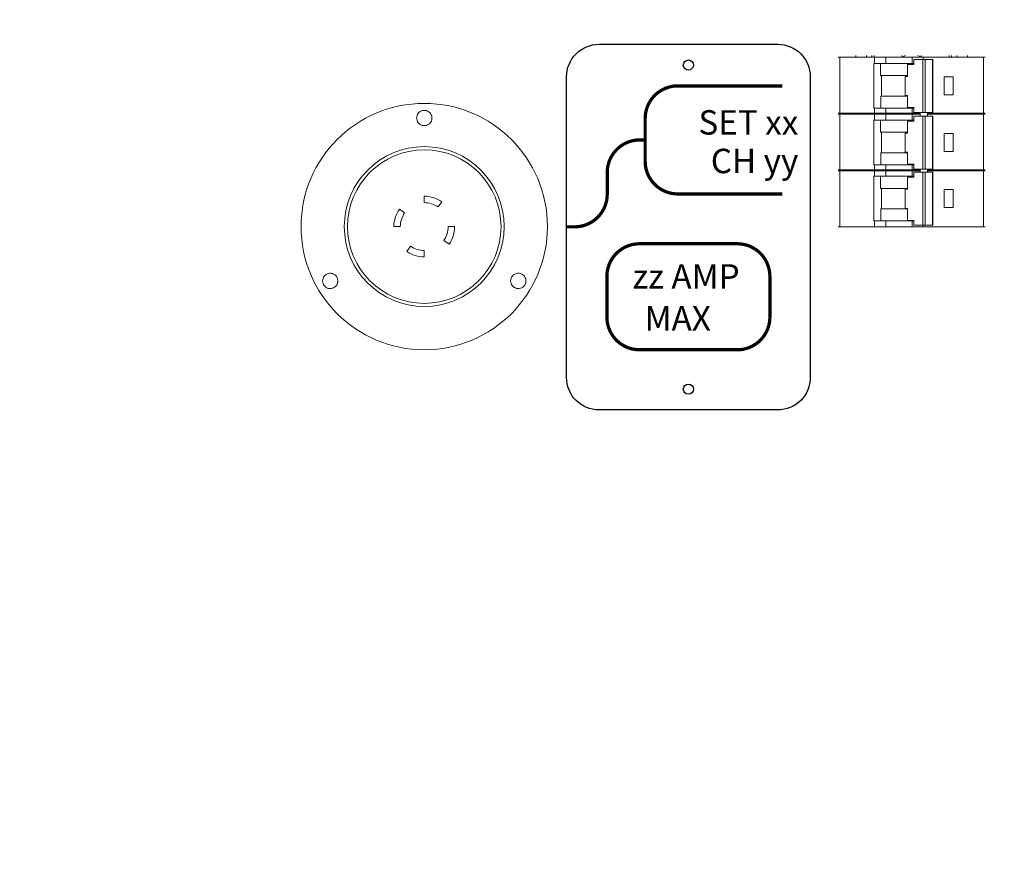
# Model space of a CAD drawing. Units: inches. Extents: x 0 to 821, y 0 to 439.
# Drawn here: x 270 to 270, y 242 to 242 of the extents above; entities that cross this region are included whole.
import ezdxf
from ezdxf.enums import TextEntityAlignment as Align

# ---------------------------------------------------------------- set-up
doc = ezdxf.new("R2010")
doc.units = ezdxf.units.IN
doc.header["$MEASUREMENT"] = 0
doc.linetypes.add('DASHED', pattern=[0.75, 0.5, -0.25])
doc.layers.get('0').update_dxf_attribs({"linetype": 'CONTINUOUS'})
for name, color, linetype in [('JRC_Dashed', 105, 'DASHED'), ('JRC_Text', 151, 'CONTINUOUS'), ('PSYMS', 7, 'CONTINUOUS')]:
    doc.layers.add(name, color=color, linetype=linetype)
doc.styles.add('ARIAL', font='arial.ttf')
doc.styles.get("Standard").update_dxf_attribs({"font": 'ROMANS.SHX'})

# ---------------------------------------------------------------- blocks, each defined once
blk = doc.blocks.new('nis_ww_crctbrk_top')
at = {"color": 7, "linetype": 'Continuous', "lineweight": 15}
for p, q in [((0.0546, -0.0049), (0.0546, 0)), ((0.1038, -0.0049), (0.1038, 0)), ((0.1968, 0), (0.1968, -0.0049)), ((0.254, -0.0039), (0.2453, 0)), ((0.2559, -0.0049), (0.2559, 0)), ((0.3489, -0.0049), (0.3489, 0)), ((0.3981, -0.0049), (0.3981, 0)), ((0, -0.0049), (0.0049, -0.0049)), ((0.0049, -0.0049), (0.0049, -0.1776)), ((0.0049, -0.0049), (0.1122, -0.0049)), ((0.1097, -0.1623), (0.1097, -0.0245)), ((0.1097, -0.0245), (0.1122, -0.0245)), ((0.1122, -0.0049), (0.1122, -0.0245)), ((0.1122, -0.0049), (0.1466, -0.0049)), ((0.1122, -0.0245), (0.1466, -0.0245)), ((0.1307, -0.0619), (0.1307, -0.0245)), ((0.1466, -0.0049), (0.1466, -0.0245)), ((0.1466, -0.0049), (0.2273, -0.0049)), ((0.1466, -0.0245), (0.2273, -0.0245)), ((0.2131, -0.0275), (0.2131, -0.0644)), ((0.2334, -0.0275), (0.2131, -0.0275)), ((0.2273, -0.0049), (0.2273, -0.0245)), ((0.2273, -0.0049), (0.2618, -0.0049)), ((0.2273, -0.0245), (0.2334, -0.0245)), ((0.2334, -0.0275), (0.2334, -0.0122)), ((0.2606, -0.0122), (0.2334, -0.0122)), ((0.2606, -0.1751), (0.2606, -0.0122)), ((0.2606, -0.0122), (0.2675, -0.0122)), ((0.2618, -0.0049), (0.2618, -0.0122)), ((0.2618, -0.0049), (0.4478, -0.0049)), ((0.2675, -0.0122), (0.2675, -0.1751)), ((0.2905, -0.0122), (0.2675, -0.0122)), ((0.2905, -0.1751), (0.2905, -0.0122)), ((0.2913, -0.0122), (0.2905, -0.0122)), ((0.2913, -0.0122), (0.2913, -0.1751)), ((0.4478, -0.0049), (0.4478, -0.1776)), ((0.4478, -0.0049), (0.4527, -0.0049)), ((0.2131, -0.0619), (0.1307, -0.0619)), ((0.1336, -0.0619), (0.1336, -0.1249)), ((0.2066, -0.0644), (0.2066, -0.1235)), ((0.2066, -0.0644), (0.2131, -0.0644)), ((0.3263, -0.0659), (0.3538, -0.0659)), ((0.3263, -0.121), (0.3263, -0.0659)), ((0.3538, -0.0659), (0.3538, -0.121)), ((0.3538, -0.121), (0.3263, -0.121)), ((0.1311, -0.1623), (0.1311, -0.1249)), ((0.1311, -0.1249), (0.2131, -0.1249)), ((0.2131, -0.1235), (0.2066, -0.1235)), ((0.2131, -0.1235), (0.2131, -0.1604)), ((0.0049, -0.1776), (0, -0.1776)), ((0.0049, -0.1805), (0, -0.1805)), ((0.1122, -0.1776), (0.0049, -0.1776)), ((0.0049, -0.1805), (0.0049, -0.3518)), ((0.1122, -0.1805), (0.0049, -0.1805)), ((0.0069, -0.1805), (0.0069, -0.1776)), ((0.1097, -0.1623), (0.1122, -0.1623)), ((0.1122, -0.1776), (0.1122, -0.1623)), ((0.1466, -0.1623), (0.1122, -0.1623)), ((0.1466, -0.1776), (0.1122, -0.1776)), ((0.1122, -0.1987), (0.1122, -0.1805)), ((0.1466, -0.1805), (0.1122, -0.1805)), ((0.1466, -0.1776), (0.1466, -0.1623)), ((0.2273, -0.1623), (0.1466, -0.1623)), ((0.2273, -0.1776), (0.1466, -0.1776)), ((0.1466, -0.1987), (0.1466, -0.1805)), ((0.1466, -0.1805), (0.2273, -0.1805)), ((0.2131, -0.1604), (0.2334, -0.1604)), ((0.2273, -0.1776), (0.2273, -0.1623)), ((0.2334, -0.1623), (0.2273, -0.1623)), ((0.2525, -0.1776), (0.2273, -0.1776)), ((0.2273, -0.1987), (0.2273, -0.1805)), ((0.2273, -0.1805), (0.2525, -0.1805)), ((0.2334, -0.1751), (0.2334, -0.1604)), ((0.2606, -0.1751), (0.2334, -0.1751)), ((0.2525, -0.1751), (0.2525, -0.1864)), ((0.2606, -0.1751), (0.2675, -0.1751)), ((0.2905, -0.1751), (0.2675, -0.1751)), ((0.2747, -0.1864), (0.2747, -0.1751)), ((0.4478, -0.1776), (0.2747, -0.1776)), ((0.4478, -0.1805), (0.2747, -0.1805)), ((0.2905, -0.1751), (0.2913, -0.1751)), ((0.4458, -0.1805), (0.4458, -0.1776)), ((0.4527, -0.1776), (0.4478, -0.1776)), ((0.4478, -0.3518), (0.4478, -0.1805)), ((0.4527, -0.1805), (0.4478, -0.1805)), ((0.1097, -0.1987), (0.1097, -0.3365)), ((0.1097, -0.1987), (0.1122, -0.1987)), ((0.1466, -0.1987), (0.1122, -0.1987)), ((0.1307, -0.2361), (0.1307, -0.1987)), ((0.2273, -0.1987), (0.1466, -0.1987)), ((0.2131, -0.2017), (0.2131, -0.2386)), ((0.2334, -0.2017), (0.2131, -0.2017)), ((0.2334, -0.1987), (0.2273, -0.1987)), ((0.2334, -0.2017), (0.2334, -0.1864)), ((0.2606, -0.1864), (0.2334, -0.1864)), ((0.2606, -0.3493), (0.2606, -0.1864)), ((0.2606, -0.1864), (0.2675, -0.1864)), ((0.2675, -0.1864), (0.2675, -0.3493)), ((0.2905, -0.1864), (0.2675, -0.1864)), ((0.2905, -0.3493), (0.2905, -0.1864)), ((0.2913, -0.1864), (0.2905, -0.1864)), ((0.2913, -0.1864), (0.2913, -0.3493)), ((0.2131, -0.2361), (0.1307, -0.2361)), ((0.1336, -0.2361), (0.1336, -0.2991)), ((0.2066, -0.2386), (0.2066, -0.2977)), ((0.2066, -0.2386), (0.2131, -0.2386)), ((0.3263, -0.2952), (0.3263, -0.2401)), ((0.3263, -0.2401), (0.3538, -0.2401)), ((0.3538, -0.2401), (0.3538, -0.2952)), ((0.1311, -0.3365), (0.1311, -0.2991)), ((0.1311, -0.2991), (0.2131, -0.2991)), ((0.2131, -0.2977), (0.2066, -0.2977)), ((0.2131, -0.2977), (0.2131, -0.3346)), ((0.3538, -0.2952), (0.3263, -0.2952)), ((0.0049, -0.3518), (0, -0.3518)), ((0, -0.3547), (0.0049, -0.3547)), ((0.1122, -0.3518), (0.0049, -0.3518)), ((0.0049, -0.3547), (0.0049, -0.5275)), ((0.1122, -0.3547), (0.0049, -0.3547)), ((0.0069, -0.3547), (0.0069, -0.3518)), ((0.1097, -0.3365), (0.1122, -0.3365)), ((0.1122, -0.3518), (0.1122, -0.3365)), ((0.1122, -0.3365), (0.1466, -0.3365)), ((0.1466, -0.3518), (0.1122, -0.3518)), ((0.1122, -0.3547), (0.1122, -0.3715)), ((0.1122, -0.3547), (0.1466, -0.3547)), ((0.1466, -0.3518), (0.1466, -0.3365)), ((0.1466, -0.3365), (0.2273, -0.3365)), ((0.2273, -0.3518), (0.1466, -0.3518)), ((0.1466, -0.3715), (0.1466, -0.3547)), ((0.1466, -0.3547), (0.2273, -0.3547)), ((0.2131, -0.3346), (0.2334, -0.3346)), ((0.2273, -0.3518), (0.2273, -0.3365)), ((0.2273, -0.3365), (0.2334, -0.3365)), ((0.2525, -0.3518), (0.2273, -0.3518)), ((0.2273, -0.3715), (0.2273, -0.3547)), ((0.2273, -0.3547), (0.2525, -0.3547)), ((0.2334, -0.3493), (0.2334, -0.3346)), ((0.2606, -0.3493), (0.2334, -0.3493)), ((0.2334, -0.3744), (0.2334, -0.3592)), ((0.2606, -0.3592), (0.2334, -0.3592)), ((0.2525, -0.3493), (0.2525, -0.3592)), ((0.2606, -0.3493), (0.2675, -0.3493)), ((0.2606, -0.522), (0.2606, -0.3592)), ((0.2606, -0.3592), (0.2675, -0.3592)), ((0.2905, -0.3493), (0.2675, -0.3493)), ((0.2675, -0.3592), (0.2675, -0.522)), ((0.2905, -0.3592), (0.2675, -0.3592)), ((0.2747, -0.3592), (0.2747, -0.3493)), ((0.4478, -0.3518), (0.2747, -0.3518)), ((0.4478, -0.3547), (0.2747, -0.3547)), ((0.2905, -0.3493), (0.2913, -0.3493)), ((0.2905, -0.522), (0.2905, -0.3592)), ((0.2913, -0.3592), (0.2905, -0.3592)), ((0.2913, -0.3592), (0.2913, -0.522)), ((0.4458, -0.3547), (0.4458, -0.3518)), ((0.4527, -0.3518), (0.4478, -0.3518)), ((0.4478, -0.5275), (0.4478, -0.3547)), ((0.4478, -0.3547), (0.4527, -0.3547)), ((0.1097, -0.3715), (0.1097, -0.5092)), ((0.1097, -0.3715), (0.1122, -0.3715)), ((0.1466, -0.3715), (0.1122, -0.3715)), ((0.1307, -0.4089), (0.1307, -0.3715)), ((0.2273, -0.3715), (0.1466, -0.3715)), ((0.2131, -0.3744), (0.2131, -0.4113)), ((0.2334, -0.3744), (0.2131, -0.3744)), ((0.2334, -0.3715), (0.2273, -0.3715)), ((0.2131, -0.4089), (0.1307, -0.4089)), ((0.1336, -0.4089), (0.1336, -0.4719)), ((0.2066, -0.4113), (0.2066, -0.4704)), ((0.2066, -0.4113), (0.2131, -0.4113)), ((0.3263, -0.4128), (0.3538, -0.4128)), ((0.3263, -0.4679), (0.3263, -0.4128)), ((0.3538, -0.4128), (0.3538, -0.4679)), ((0.1311, -0.5092), (0.1311, -0.4719)), ((0.1311, -0.4719), (0.2131, -0.4719)), ((0.2131, -0.4704), (0.2066, -0.4704)), ((0.2131, -0.4704), (0.2131, -0.5073)), ((0.3538, -0.4679), (0.3263, -0.4679)), ((0.1097, -0.5092), (0.1122, -0.5092)), ((0.1122, -0.5275), (0.1122, -0.5092)), ((0.1122, -0.5092), (0.1466, -0.5092)), ((0.1466, -0.5092), (0.1466, -0.5275)), ((0.1466, -0.5092), (0.2273, -0.5092)), ((0.2131, -0.5073), (0.2334, -0.5073)), ((0.2273, -0.5092), (0.2273, -0.5275)), ((0.2273, -0.5092), (0.2334, -0.5092)), ((0.2334, -0.522), (0.2334, -0.5073)), ((0, -0.5275), (0.0049, -0.5275)), ((0.0049, -0.5275), (0.1122, -0.5275)), ((0.1122, -0.5275), (0.1466, -0.5275)), ((0.1122, -0.5275), (0.1466, -0.5275)), ((0.1466, -0.5275), (0.2273, -0.5275)), ((0.2273, -0.5275), (0.2618, -0.5275)), ((0.2273, -0.5275), (0.2618, -0.5275)), ((0.2606, -0.522), (0.2334, -0.522)), ((0.2606, -0.522), (0.2675, -0.522)), ((0.2618, -0.522), (0.2618, -0.5275)), ((0.2618, -0.5275), (0.4478, -0.5275)), ((0.2618, -0.5275), (0.4478, -0.5275)), ((0.2905, -0.522), (0.2675, -0.522)), ((0.2905, -0.522), (0.2913, -0.522)), ((0.4478, -0.5275), (0.4527, -0.5275))]:
    blk.add_line(p, q, dxfattribs=at)
at = {"color": 8, "linetype": 'Continuous', "lineweight": 15}
for p, q in [((0.0877, -0.0049), (0.0877, 0)), ((0.1111, -0.0049), (0.1111, 0)), ((0.3416, -0.0049), (0.3416, 0)), ((0.365, -0.0049), (0.365, 0))]:
    blk.add_line(p, q, dxfattribs=at)
at = {"color": 7, "linetype": 'Continuous', "lineweight": 15, "flags": 128}
blk.add_lwpolyline([(0.2074, 0), (0.1986, -0.0039), (0.197, -0.0049)], dxfattribs=at)
blk = doc.blocks.new('nis_ww_twistlok')
at = {"color": 7, "linetype": 'Continuous', "lineweight": 15}
for p, q in [((0, 0.374), (0, 0.295)), ((0.169, 0.242), (0.215, 0.306)), ((-0.242, 0.169), (-0.306, 0.215)), ((-0.374, 0), (-0.295, 0)), ((0.374, 0), (0.295, 0)), ((-0.169, -0.242), (-0.215, -0.306)), ((0.242, -0.169), (0.306, -0.215)), ((0, -0.374), (0, -0.295))]:
    blk.add_line(p, q, dxfattribs=at)
for radius in [1.516, 0.945]:
    blk.add_circle((0, 0), radius, dxfattribs=at)
for radius, start, end in [(0.374, 55, 90), (0.295, 55, 90), (0.374, 145, 180), (0.295, 145, 180), (0.295, 325, 0), (0.374, 325, 0), (0.295, 235, 270), (0.374, 235, 270)]:
    blk.add_arc((0, 0), radius, start, end, dxfattribs=at)
for points, knots in [([(0.067, 1.27), (0.059, 1.263), (0.042, 1.249), (0.011, 1.241), (-0.021, 1.243), (-0.051, 1.255), (-0.075, 1.276), (-0.091, 1.305), (-0.096, 1.336), (-0.091, 1.368), (-0.075, 1.397), (-0.051, 1.418), (-0.021, 1.43), (0.011, 1.432), (0.042, 1.423), (0.069, 1.404), (0.087, 1.378), (0.096, 1.346), (0.094, 1.314), (0.083, 1.288), (0.071, 1.275), (0.067, 1.27)], [0, 0, 0, 0, 0.053551, 0.107106, 0.160557, 0.21396, 0.267442, 0.321094, 0.37493, 0.428888, 0.482849, 0.536694, 0.590354, 0.643841, 0.697245, 0.75069, 0.804282, 0.858065, 0.911996, 0.96597, 1, 1, 1, 1]), ([(-1.09, -0.735), (-1.099, -0.742), (-1.115, -0.755), (-1.147, -0.764), (-1.179, -0.762), (-1.209, -0.75), (-1.233, -0.728), (-1.248, -0.699), (-1.254, -0.668), (-1.248, -0.636), (-1.232, -0.608), (-1.208, -0.586), (-1.178, -0.574), (-1.146, -0.573), (-1.115, -0.582), (-1.088, -0.601), (-1.07, -0.628), (-1.062, -0.659), (-1.064, -0.691), (-1.075, -0.717), (-1.086, -0.73), (-1.09, -0.735)], [0, 0, 0, 0, 0.053969, 0.107935, 0.161882, 0.215689, 0.269307, 0.322767, 0.376169, 0.42964, 0.483273, 0.537093, 0.591045, 0.645013, 0.698873, 0.752551, 0.806051, 0.859458, 0.912895, 0.966471, 1, 1, 1, 1]), ([(1.224, -0.735), (1.216, -0.742), (1.199, -0.755), (1.168, -0.764), (1.136, -0.762), (1.106, -0.749), (1.082, -0.728), (1.066, -0.699), (1.061, -0.667), (1.067, -0.635), (1.083, -0.607), (1.107, -0.586), (1.137, -0.574), (1.169, -0.573), (1.2, -0.582), (1.226, -0.601), (1.245, -0.628), (1.253, -0.659), (1.251, -0.691), (1.24, -0.717), (1.228, -0.73), (1.224, -0.735)], [0, 0, 0, 0, 0.053551, 0.107096, 0.160771, 0.214627, 0.268593, 0.322546, 0.376371, 0.430006, 0.483478, 0.536881, 0.590339, 0.643956, 0.697759, 0.751703, 0.805674, 0.859549, 0.913246, 0.966761, 1, 1, 1, 1])]:
    blk.add_open_spline(points, degree=3, knots=knots, dxfattribs=at)
at = {"layer": 'JRC_Dashed', "color": 7, "linetype": 'Continuous', "lineweight": 15}
blk.add_circle((0, 0), 0.984, dxfattribs=at)
for points, knots in [([(0.067, 1.27), (0.059, 1.263), (0.042, 1.249), (0.011, 1.241), (-0.021, 1.243), (-0.051, 1.255), (-0.075, 1.276), (-0.091, 1.305), (-0.096, 1.336), (-0.091, 1.368), (-0.075, 1.397), (-0.051, 1.418), (-0.021, 1.43), (0.011, 1.432), (0.042, 1.423), (0.069, 1.404), (0.087, 1.378), (0.096, 1.346), (0.094, 1.314), (0.083, 1.288), (0.071, 1.275), (0.067, 1.27)], [0, 0, 0, 0, 0.053551, 0.107106, 0.160557, 0.21396, 0.267442, 0.321094, 0.37493, 0.428888, 0.482849, 0.536694, 0.590354, 0.643841, 0.697245, 0.75069, 0.804282, 0.858065, 0.911996, 0.96597, 1, 1, 1, 1]), ([(-1.09, -0.735), (-1.099, -0.742), (-1.115, -0.755), (-1.147, -0.764), (-1.179, -0.762), (-1.209, -0.75), (-1.233, -0.728), (-1.248, -0.699), (-1.254, -0.668), (-1.248, -0.636), (-1.232, -0.608), (-1.208, -0.586), (-1.178, -0.574), (-1.146, -0.573), (-1.115, -0.582), (-1.088, -0.601), (-1.07, -0.628), (-1.062, -0.659), (-1.064, -0.691), (-1.075, -0.717), (-1.086, -0.73), (-1.09, -0.735)], [0, 0, 0, 0, 0.053969, 0.107935, 0.161882, 0.215689, 0.269307, 0.322767, 0.376169, 0.42964, 0.483273, 0.537093, 0.591045, 0.645013, 0.698873, 0.752551, 0.806051, 0.859458, 0.912895, 0.966471, 1, 1, 1, 1]), ([(1.224, -0.735), (1.216, -0.742), (1.199, -0.755), (1.168, -0.764), (1.136, -0.762), (1.106, -0.749), (1.082, -0.728), (1.066, -0.699), (1.061, -0.667), (1.067, -0.635), (1.083, -0.607), (1.107, -0.586), (1.137, -0.574), (1.169, -0.573), (1.2, -0.582), (1.226, -0.601), (1.245, -0.628), (1.253, -0.659), (1.251, -0.691), (1.24, -0.717), (1.228, -0.73), (1.224, -0.735)], [0, 0, 0, 0, 0.053551, 0.107096, 0.160771, 0.214627, 0.268593, 0.322546, 0.376371, 0.430006, 0.483478, 0.536881, 0.590339, 0.643956, 0.697759, 0.751703, 0.805674, 0.859549, 0.913246, 0.966761, 1, 1, 1, 1])]:
    blk.add_open_spline(points, degree=3, knots=knots, dxfattribs=at)
blk = doc.blocks.new('RECEP_LABEL_L')
blk.add_lwpolyline([(3.25, -2.256), (2.15, -2.256, -0.414214), (1.75, -1.856), (1.75, 1.844, -0.414214), (2.15, 2.244), (4.35, 2.244, -0.414214), (4.75, 1.844), (4.75, -1.856, -0.414214), (4.35, -2.256), (3.25, -2.256)], format="xyb")
at = {"const_width": 0.0401}
for points in [[(4.407, 1.732), (3.119, 1.732, 0.414214), (2.718, 1.331), (2.718, 0.803, 0.414214), (3.119, 0.402), (4.407, 0.402)], [(2.718, 1.067), (2.653, 1.067, 0.414214), (2.251, 0.666), (2.251, 0.399, -0.414214), (1.85, -0.003), (1.75, -0.003)], [(2.247, -0.613, -0.414214), (2.648, -0.211), (3.326, -0.211), (3.852, -0.211, -0.414214), (4.253, -0.613), (4.253, -1.114, -0.414214), (3.852, -1.516), (2.648, -1.516, -0.414214), (2.247, -1.114), (2.247, -0.613)]]:
    blk.add_lwpolyline(points, format="xyb", dxfattribs=at)
for centre in [(3.25, 1.988), (3.25, -2.001)]:
    blk.add_circle(centre, 0.0625)
at = {"insert": (2.648, -0.979), "char_height": 0.3, "attachment_point": 1}
blk.add_mtext_dynamic_manual_height_columns('\\pi0.20921;MAX', width=1.20413, gutter_width=1.5, heights=[0], dxfattribs=at)
for tag, p in [('L_SET', (4.603, 1.039)), ('L_CHAN_NUM', (4.603, 0.564))]:
    blk.add_attdef(tag, text='', height=0.3).set_placement(p, align=Align.BOTTOM_RIGHT)
blk.add_attdef('L_PWR', text='', height=0.3).set_placement((3.221, -0.763), align=Align.CENTER)
blk = doc.blocks.new('nis_ww_twistlok_cutout')
at = {"color": 7, "linetype": 'Continuous', "lineweight": 15}
blk.add_circle((0, 0), 0.24604312, dxfattribs=at)
blk = doc.blocks.new('WW4-BASE')
at = {"xscale": 4, "yscale": 4, "zscale": 4}
blk.add_blockref('nis_ww_twistlok_cutout', (29.99757839, 0.11810069), dxfattribs=at)
blk = doc.blocks.new('RSR_16_060-VT-WW4-x1')
blk.add_blockref('WW4-BASE', (36, 18))
at = {"xscale": 5.714285714272536e-05, "yscale": 5.714285714272536e-05, "zscale": 5.714285714272536e-05}
blk.add_blockref('RECEP_LABEL_L', (65.99757845, 18.11810069), dxfattribs=at).add_auto_attribs({'L_SET': 'SET xx', 'L_CHAN_NUM': 'CH yy', 'L_PWR': 'zz AMP'})
for name, p, xscale, yscale, zscale in [('nis_ww_crctbrk_top', (65.99786948, 18.11822104), 0.0002285714285709014, 0.0002285714285709014, 0.0002285714285709014), ('nis_ww_twistlok', (65.99757839, 18.11810069), 5.714285714272536e-05, 5.714285714272536e-05, 5.714285714272536e-05)]:
    blk.add_blockref(name, p, dxfattribs=dict(xscale=xscale, yscale=yscale, zscale=zscale))
at = {"layer": 'JRC_Text', "style": 'ARIAL', "flags": 8}
for tag, p in [('VOLTS/HZ/PH', (81.20532475, 37.3333)), ('SVC', (81.20532475, 34.6666))]:
    blk.add_attdef(tag, text='', height=1.6, dxfattribs=at).set_placement(p, align=Align.TOP_CENTER)

msp = doc.modelspace()

# ---------------------------------------------------------------- block references
at = {"layer": 'PSYMS', "linetype": 'DASHED'}
msp.add_blockref('RSR_16_060-VT-WW4-x1', (203.7614554, 224.03601222), dxfattribs=at)

doc.saveas('drawing.dxf')
